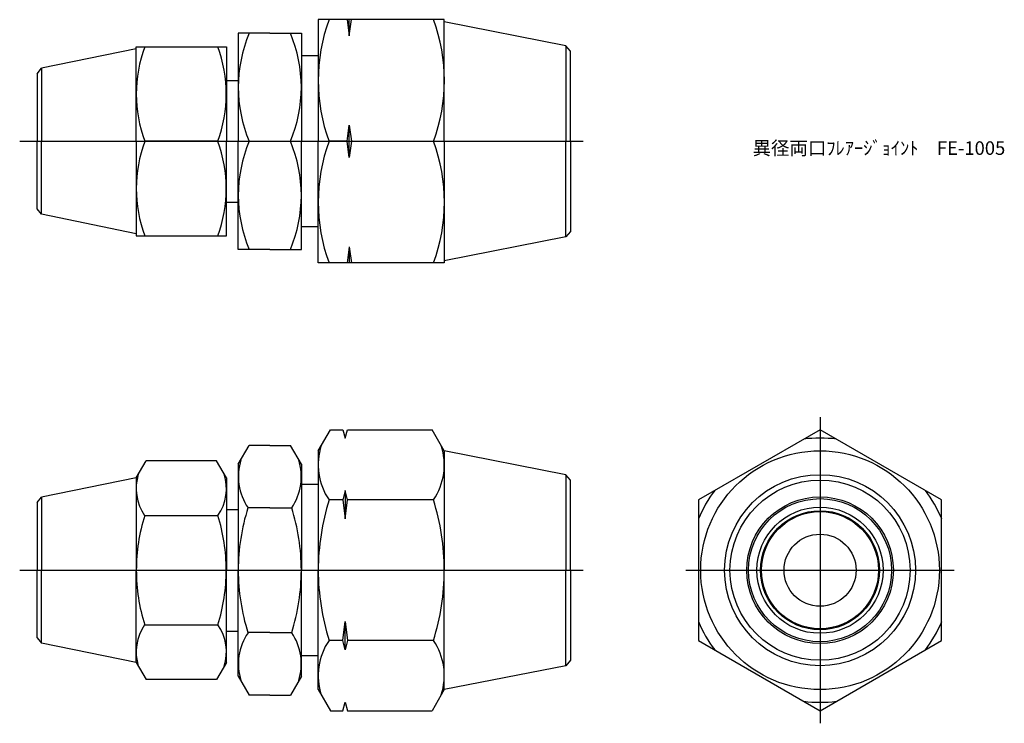
# Model space of a CAD drawing. Units: millimetres. Extents: x 253 to 363, y 214 to 292.
import ezdxf

# ---------------------------------------------------------------- set-up
doc = ezdxf.new("R2010")
doc.units = ezdxf.units.MM
doc.header["$LTSCALE"] = 0.5
doc.styles.get("Standard").update_dxf_attribs({"font": 'ISOCP.SHX', "bigfont": 'EXTFONT.SHX'})

msp = doc.modelspace()

# ---------------------------------------------------------------- linework, layer by layer
for p, q in [((286.47, 292.41), (286.47, 278.91)), ((300.47, 292.41), (286.47, 292.41)), ((289.67, 292.41), (289.92, 290.6)), ((289.92, 290.6), (290.17, 292.41)), ((289.92, 290.6), (289.92, 292.41)), ((300.47, 278.91), (300.47, 292.41)), ((313.98, 289.5), (300.47, 292.16)), ((277.6, 290.91), (277.6, 278.91)), ((281.1, 290.91), (277.6, 290.91)), ((281.1, 290.91), (284.6, 290.91)), ((284.6, 290.91), (284.6, 278.91)), ((266.28, 289.16), (255.77, 287.01)), ((266.28, 289.41), (276.28, 289.41)), ((266.28, 278.91), (266.28, 289.41)), ((276.28, 289.41), (276.28, 278.91)), ((314.47, 288.91), (313.98, 289.5)), ((313.98, 289.5), (313.98, 278.91)), ((314.47, 278.91), (314.47, 288.91)), ((286.47, 288.41), (284.6, 288.41)), ((255.28, 286.41), (255.77, 287.01)), ((255.28, 286.41), (255.28, 278.91)), ((255.77, 287.01), (255.77, 278.91)), ((276.28, 285.66), (277.6, 285.66)), ((289.67, 278.91), (289.92, 280.72)), ((289.92, 280.72), (290.17, 278.91)), ((289.92, 277.1), (289.92, 280.72)), ((253.34, 278.91), (315.87, 278.91)), ((255.28, 271.41), (255.28, 278.91)), ((255.77, 270.81), (255.77, 278.91)), ((266.28, 278.91), (266.28, 268.41)), ((275.34, 278.91), (267.21, 278.91)), ((276.28, 268.41), (276.28, 278.91)), ((277.6, 278.91), (283.39, 278.91)), ((277.6, 266.91), (277.6, 278.91)), ((284.6, 266.91), (284.6, 278.91)), ((286.47, 265.41), (286.47, 278.91)), ((289.67, 278.91), (287.68, 278.91)), ((289.92, 277.1), (289.67, 278.91)), ((290.17, 278.91), (289.92, 277.1)), ((290.17, 278.91), (299.27, 278.91)), ((300.47, 278.91), (300.47, 265.41)), ((313.98, 268.31), (313.98, 278.91)), ((314.47, 278.91), (314.47, 268.91)), ((255.77, 270.81), (255.28, 271.41)), ((276.28, 272.16), (277.6, 272.16)), ((266.28, 268.66), (255.77, 270.81)), ((286.47, 269.41), (284.6, 269.41)), ((314.47, 268.91), (313.98, 268.31)), ((266.28, 268.41), (276.28, 268.41)), ((313.98, 268.31), (300.47, 265.66)), ((281.1, 266.91), (277.6, 266.91)), ((281.1, 266.91), (284.6, 266.91)), ((289.92, 267.22), (289.67, 265.41)), ((289.92, 267.22), (290.17, 265.41)), ((289.92, 267.22), (289.92, 265.41)), ((300.47, 265.41), (286.47, 265.41)), ((342.18, 248.3), (342.18, 214.33)), ((286.47, 244.57), (287.82, 246.91)), ((287.82, 246.91), (289.22, 246.91)), ((289.22, 246.91), (289.47, 245.97)), ((289.47, 245.97), (289.72, 246.91)), ((289.72, 246.91), (299.12, 246.91)), ((300.47, 244.57), (299.12, 246.91)), ((277.6, 243.07), (278.82, 245.17)), ((281.1, 245.17), (278.82, 245.17)), ((281.1, 245.17), (283.39, 245.17)), ((284.6, 243.07), (283.39, 245.17)), ((286.47, 244.57), (286.47, 231.32)), ((300.47, 244.57), (300.47, 231.32)), ((313.98, 241.91), (300.47, 244.57)), ((266.28, 241.57), (267.36, 243.44)), ((275.19, 243.44), (267.36, 243.44)), ((276.28, 241.57), (275.19, 243.44)), ((277.6, 243.07), (277.6, 231.32)), ((284.6, 243.07), (284.6, 231.32)), ((266.28, 241.57), (255.77, 239.42)), ((266.28, 241.57), (266.28, 231.32)), ((276.28, 241.57), (276.28, 231.32)), ((314.47, 241.32), (313.98, 241.91)), ((313.98, 241.91), (313.98, 231.32)), ((286.47, 240.82), (284.6, 240.82)), ((314.47, 231.32), (314.47, 241.32)), ((255.28, 238.82), (255.77, 239.42)), ((255.77, 239.42), (255.77, 231.32)), ((289.47, 240.16), (289.22, 239.11)), ((289.72, 239.11), (289.47, 240.16)), ((289.47, 240.16), (289.47, 237.02)), ((255.28, 238.82), (255.28, 231.32)), ((289.22, 239.11), (287.68, 239.11)), ((289.22, 239.11), (289.47, 237.02)), ((289.47, 237.02), (289.72, 239.11)), ((299.27, 239.11), (289.72, 239.11)), ((267.21, 237.38), (275.34, 237.38)), ((276.28, 238.07), (277.6, 238.07)), ((281.1, 238.25), (278.67, 238.25)), ((281.1, 238.25), (283.53, 238.25)), ((253.34, 231.32), (315.87, 231.32)), ((255.28, 223.82), (255.28, 231.32)), ((255.77, 223.22), (255.77, 231.32)), ((266.28, 221.07), (266.28, 231.32)), ((276.28, 221.07), (276.28, 231.32)), ((277.6, 219.57), (277.6, 231.32)), ((284.6, 219.57), (284.6, 231.32)), ((286.47, 218.07), (286.47, 231.32)), ((300.47, 218.07), (300.47, 231.32)), ((313.98, 220.72), (313.98, 231.32)), ((314.47, 231.32), (314.47, 221.32)), ((327.28, 231.32), (357.08, 231.32)), ((267.21, 225.25), (275.34, 225.25)), ((289.22, 223.52), (289.47, 225.61)), ((289.47, 225.61), (289.72, 223.52)), ((289.47, 222.48), (289.47, 225.61)), ((276.28, 224.57), (277.6, 224.57)), ((281.1, 224.39), (278.67, 224.39)), ((281.1, 224.39), (283.53, 224.39)), ((255.28, 223.82), (255.77, 223.22)), ((266.28, 221.07), (255.77, 223.22)), ((289.22, 223.52), (287.68, 223.52)), ((289.47, 222.48), (289.22, 223.52)), ((289.72, 223.52), (289.47, 222.48)), ((299.27, 223.52), (289.72, 223.52)), ((266.28, 221.07), (267.36, 219.19)), ((276.28, 221.07), (275.19, 219.19)), ((286.47, 221.82), (284.6, 221.82)), ((314.47, 221.32), (313.98, 220.72)), ((313.98, 220.72), (300.47, 218.07)), ((275.19, 219.19), (267.36, 219.19)), ((277.6, 219.57), (278.82, 217.46)), ((284.6, 219.57), (283.39, 217.46)), ((286.47, 218.07), (287.82, 215.73)), ((300.47, 218.07), (299.12, 215.73)), ((281.1, 217.46), (278.82, 217.46)), ((281.1, 217.46), (283.39, 217.46)), ((289.22, 215.73), (289.47, 216.66)), ((289.47, 216.66), (289.72, 215.73)), ((287.82, 215.73), (289.22, 215.73)), ((289.72, 215.73), (299.12, 215.73))]:
    msp.add_line(p, q)
at = {"color": 0}
msp.add_lwpolyline([(328.68, 223.52), (342.18, 215.73), (355.68, 223.52), (355.68, 239.11), (342.18, 246.91), (328.68, 239.11)], close=True, dxfattribs=at)
msp.add_circle((342.18, 231.32), 13.25, dxfattribs=at)
for radius in [10.6, 10, 8.14, 7.94, 7, 6.6, 6.5, 4]:
    msp.add_circle((342.18, 231.32), radius)
for centre, radius, start, end in [((305.97, 285.66), 19.5, 159.7438, 200.2562), ((280.98, 285.66), 19.5, 339.7438, 20.2562), ((293.01, 284.91), 15.41, 157.084, 202.916), ((269.19, 284.91), 15.41, 337.084, 22.916), ((281.44, 284.16), 15.16, 159.7438, 200.2562), ((261.11, 284.16), 15.16, 339.7438, 20.2562), ((281.44, 273.66), 15.16, 159.7438, 200.2562), ((261.11, 273.66), 15.16, 339.7438, 20.2562), ((293.01, 272.91), 15.41, 157.084, 202.916), ((269.19, 272.91), 15.41, 337.084, 22.916), ((305.97, 272.16), 19.5, 159.7438, 200.2562), ((280.98, 272.16), 19.5, 339.7438, 20.2562), ((342.18, 231.32), 14.66, 82.9038, 97.0962), ((293.37, 243.01), 6.9, 161.7741, 214.3842), ((293.57, 243.01), 6.9, 325.6158, 18.2259), ((283.74, 241.71), 6.13, 162.3938, 214.3842), ((278.47, 241.71), 6.13, 325.6158, 17.6062), ((271.64, 240.41), 5.37, 163.1484, 214.3842), ((270.91, 240.41), 5.37, 325.6158, 16.8516), ((342.18, 231.32), 14.66, 142.9038, 157.0962), ((342.18, 231.32), 14.66, 22.9038, 37.0962), ((312.27, 231.32), 25.79, 162.412, 180), ((274.68, 231.32), 25.79, 0, 17.588), ((286.34, 231.32), 20.06, 162.412, 180), ((256.21, 231.32), 20.06, 0, 17.588), ((300.53, 231.32), 22.93, 162.412, 180), ((261.67, 231.32), 22.93, 0, 17.588), ((286.34, 231.32), 20.06, 180, 197.588), ((256.21, 231.32), 20.06, 342.412, 0), ((300.53, 231.32), 22.93, 180, 197.588), ((261.67, 231.32), 22.93, 342.412, 0), ((312.27, 231.32), 25.79, 180, 197.588), ((274.68, 231.32), 25.79, 342.412, 0), ((271.64, 222.22), 5.37, 145.6158, 196.8516), ((270.91, 222.22), 5.37, 343.1484, 34.3842), ((342.18, 231.32), 14.66, 202.9038, 217.0962), ((342.18, 231.32), 14.66, 322.9038, 337.0962), ((283.74, 220.92), 6.13, 145.6158, 197.6062), ((278.47, 220.92), 6.13, 342.3938, 34.3842), ((293.37, 219.63), 6.9, 145.6158, 198.2259), ((293.57, 219.63), 6.9, 341.7741, 34.3842), ((342.18, 231.32), 14.66, 262.9038, 277.0962)]:
    msp.add_arc(centre, radius, start, end)

# ---------------------------------------------------------------- texts
at = {"insert": (334.69, 278.91), "char_height": 1.5, "attachment_point": 1}
msp.add_mtext_dynamic_manual_height_columns('異径両口ﾌﾚｱｰｼﾞｮｲﾝﾄ\u3000FE-1005', width=17.6819, gutter_width=7.5, heights=[0], dxfattribs=at)

doc.saveas('drawing.dxf')
